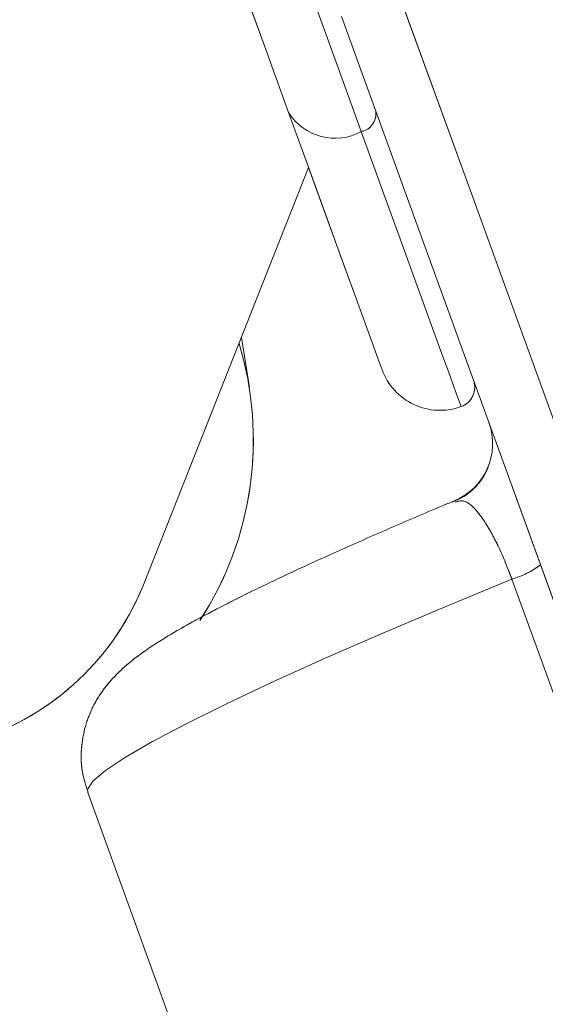
# Model space of a CAD drawing. Units: millimetres. Extents: x 0 to 42, y 0 to 29.8.
# Drawn here: x 13.7 to 13.8, y 12.1 to 12.3 of the extents above; entities that cross this region are included whole.
import ezdxf

# ---------------------------------------------------------------- set-up
doc = ezdxf.new("R2010")
doc.units = ezdxf.units.MM
doc.linetypes.add('PHANTOM', pattern=[1.27, 0.635, -0.127, 0.127, -0.127, 0.127, -0.127])
doc.layers.add('LE_NORM', color=179, linetype='Continuous', lineweight=40)
doc.styles.add('SLDTEXTSTYLE0', font='TXT', dxfattribs={"width": 0.605})
doc.dimstyles.new('SLDDIMSTYLE2', dxfattribs={"dimtxt": 0.35, "dimasz": 0.3, "dimexe": 0, "dimexo": 0.0625, "dimgap": 0.08750000000000001, "dimtad": 1, "dimlfac": 40, "dimrnd": 1e-09, "dimzin": 12, "dimdsep": 46, "dimtxsty": 'SLDTEXTSTYLE0', "dimsah": 1, "dimcen": 0.09, "dimadec": 0, "dimazin": 3, "dimtfac": 1, "dimtofl": 0, "dimtmove": 0, "dimatfit": 3, "dimfxl": 1, "dimfrac": 2, "dimtolj": 1, "dimtzin": 12, "dimarcsym": 0})

# ---------------------------------------------------------------- blocks, each defined once
blk = doc.blocks.new('_D_5')
at = {"layer": 'LE_NORM', "color": 7}
for p, q in [((13.74036937819115, 12.20624895484698), (13.74036937819115, 14.28817586645934)), ((18.46536937819114, 11.35845309678495), (18.46536937819114, 14.28817586645934)), ((18.46536937819114, 14.18911586645934), (13.74036937819115, 14.18911586645934))]:
    blk.add_line(p, q, dxfattribs=at)
for points in [[(13.74036937819115, 14.18911586645934), (14.04036937819115, 14.08911586645934), (14.04036937819115, 14.28911586645934)], [(18.46536937819114, 14.18911586645934), (18.16536937819114, 14.28911586645934), (18.16536937819114, 14.08911586645934)]]:
    blk.add_solid(points, dxfattribs=at)
at = {"layer": 'LE_NORM', "color": 7, "insert": (15.77401523270896, 14.64028955209647), "char_height": 0.35, "attachment_point": 1, "style": 'SLDTEXTSTYLE0'}
blk.add_mtext('189', dxfattribs=at)

msp = doc.modelspace()

# ---------------------------------------------------------------- linework, layer by layer
at = {"color": 7, "linetype": 'Continuous', "lineweight": 15}
for p, q in [((13.78350839898519, 12.2349418591064), (13.76338680223159, 12.18405975804744)), ((13.77631724760465, 12.20821811662135), (13.77534107253484, 12.21428884969173)), ((13.88430760190419, 11.97529985413967), (13.80818963930539, 12.18494250283656)), ((13.75668113068275, 12.15902759538112), (13.8457094965928, 11.91382660375057))]:
    msp.add_line(p, q, dxfattribs=at)
at = {"color": 7, "linetype": 'PHANTOM', "lineweight": 0}
for p, q in [((13.78350839898519, 12.2349418591064), (13.76338680223159, 12.18405975804744)), ((13.77631724760465, 12.20821811662135), (13.77534107253484, 12.21428884969173)), ((13.88430760190419, 11.97529985413967), (13.80818963930539, 12.18494250283656)), ((13.75668113068275, 12.15902759538112), (13.8457094965928, 11.91382660375057))]:
    msp.add_line(p, q, dxfattribs=at)
at = {"color": 7, "linetype": 'Continuous', "lineweight": 15, "flags": 128}
for points in [[(13.73248283699683, 12.39745153890071), (13.73488579825095, 12.3908336351913), (13.73752151564292, 12.38357438550411), (13.74036800995998, 12.3757345865768), (13.74340151385002, 12.36737980351863), (13.74659669533901, 12.35857977376399), (13.74992695585422, 12.34940721497951), (13.75336443022422, 12.33994020924983), (13.75688050821952, 12.33025624261317), (13.76044579729966, 12.32043637738643), (13.76403056964807, 12.31056346402583), (13.76760491118364, 12.30071916089473), (13.77113901958398, 12.29098572240291), (13.77460339054994, 12.28144421086727), (13.77796911582879, 12.27217449651179), (13.78120803222589, 12.26325346932826), (13.78429324314527, 12.25475623116908), (13.78719896957807, 12.24675311551509), (13.78990092263154, 12.23931147561488)], [(13.78108248994283, 12.24162353978572), (13.77846428141526, 12.24883450971065), (13.77564282104902, 12.25660516725002), (13.7726432918065, 12.26486637101589), (13.76949251577787, 12.27354421124874), (13.76621873066358, 12.28256120191035), (13.76285117999248, 12.29183568463741), (13.75941996411018, 12.30128600106654), (13.75595574215583, 12.31082751260219), (13.75248954579763, 12.32037379250941), (13.74905229494504, 12.32984079823909), (13.74567476049594, 12.33914269910274), (13.74238715455465, 12.34819783673701), (13.73921886966161, 12.35692395673213), (13.7361982180231, 12.36524297700343), (13.73335220799379, 12.37308158383785), (13.7307063205593, 12.38036884770808), (13.72828413680725, 12.38703979955135)], [(13.79397631571225, 12.25738837228237), (13.80343385920457, 12.23134054646907), (13.81295883045129, 12.20510675416408), (13.82253677532606, 12.17872752652583), (13.83215309069089, 12.15224279866634), (13.84179309890203, 12.12569190965114), (13.8514422713273, 12.09911658273158), (13.86108578131131, 12.07255615697322), (13.87070910022191, 12.0460523556274)], [(13.86342205986909, 12.04414619908748), (13.85389828071527, 12.07037641511379), (13.84435453400544, 12.09666146741329), (13.83480519936017, 12.12296201692043), (13.82526487991742, 12.14923812852321), (13.81574810430936, 12.17544927106319), (13.80626925215654, 12.20155550942836), (13.79684277758531, 12.22751750455318), (13.78748306021623, 12.25329591737209)], [(13.79241906986169, 12.21040024266658), (13.79237757012777, 12.21051468358455), (13.79204661533765, 12.21142603860316), (13.79138790950708, 12.21324040399013), (13.79040726408891, 12.2159410904449), (13.78911361977987, 12.21950425610958), (13.78751867399148, 12.22389711842952), (13.7856367318385, 12.22908033833919), (13.78348492965631, 12.23500682816921), (13.78108248994283, 12.24162353978572)], [(13.78911458835534, 12.21950127587734), (13.78633835301332, 12.22714735970912), (13.78350832447938, 12.2349418591064)], [(13.79241884634427, 12.21040024266658), (13.79237749562196, 12.2105140875381), (13.79204676434926, 12.21142484651027), (13.79138828203611, 12.21323861585079), (13.79040793464116, 12.21593870625911), (13.78911458835534, 12.21950127587734)]]:
    msp.add_lwpolyline(points, dxfattribs=at)
at = {"color": 7, "linetype": 'PHANTOM', "lineweight": 0, "flags": 128}
for points in [[(13.73248283699683, 12.39745153890071), (13.73488579825095, 12.3908336351913), (13.73752151564292, 12.38357438550411), (13.74036800995998, 12.3757345865768), (13.74340151385002, 12.36737980351863), (13.74659669533901, 12.35857977376399), (13.74992695585422, 12.34940721497951), (13.75336443022422, 12.33994020924983), (13.75688050821952, 12.33025624261317), (13.76044579729966, 12.32043637738643), (13.76403056964807, 12.31056346402583), (13.76760491118364, 12.30071916089473), (13.77113901958398, 12.29098572240291), (13.77460339054994, 12.28144421086727), (13.77796911582879, 12.27217449651179), (13.78120803222589, 12.26325346932826), (13.78429324314527, 12.25475623116908), (13.78719896957807, 12.24675311551509), (13.78990092263154, 12.23931147561488)], [(13.78108248994283, 12.24162353978572), (13.77846428141526, 12.24883450971065), (13.77564282104902, 12.25660516725002), (13.7726432918065, 12.26486637101589), (13.76949251577787, 12.27354421124874), (13.76621873066358, 12.28256120191035), (13.76285117999248, 12.29183568463741), (13.75941996411018, 12.30128600106654), (13.75595574215583, 12.31082751260219), (13.75248954579763, 12.32037379250941), (13.74905229494504, 12.32984079823909), (13.74567476049594, 12.33914269910274), (13.74238715455465, 12.34819783673701), (13.73921886966161, 12.35692395673213), (13.7361982180231, 12.36524297700343), (13.73335220799379, 12.37308158383785), (13.7307063205593, 12.38036884770808), (13.72828413680725, 12.38703979955135)], [(13.79397631571225, 12.25738837228237), (13.80343385920457, 12.23134054646907), (13.81295883045129, 12.20510675416408), (13.82253677532606, 12.17872752652583), (13.83215309069089, 12.15224279866634), (13.84179309890203, 12.12569190965114), (13.8514422713273, 12.09911658273158), (13.86108578131131, 12.07255615697322), (13.87070910022191, 12.0460523556274)], [(13.86342205986909, 12.04414619908748), (13.85389828071527, 12.07037641511379), (13.84435453400544, 12.09666146741329), (13.83480519936017, 12.12296201692043), (13.82526487991742, 12.14923812852321), (13.81574810430936, 12.17544927106319), (13.80626925215654, 12.20155550942836), (13.79684277758531, 12.22751750455318), (13.78748306021623, 12.25329591737209)], [(13.79241906986169, 12.21040024266658), (13.79237757012777, 12.21051468358455), (13.79204661533765, 12.21142603860316), (13.79138790950708, 12.21324040399013), (13.79040726408891, 12.2159410904449), (13.78911361977987, 12.21950425610958), (13.78751867399148, 12.22389711842952), (13.7856367318385, 12.22908033833919), (13.78348492965631, 12.23500682816921), (13.78108248994283, 12.24162353978572)], [(13.78911458835534, 12.21950127587734), (13.78633835301332, 12.22714735970912), (13.78350832447938, 12.2349418591064)], [(13.79241884634427, 12.21040024266658), (13.79237749562196, 12.2105140875381), (13.79204676434926, 12.21142484651027), (13.79138828203611, 12.21323861585079), (13.79040793464116, 12.21593870625911), (13.78911458835534, 12.21950127587734)]]:
    msp.add_lwpolyline(points, dxfattribs=at)
at = {"color": 8, "linetype": 'Continuous', "lineweight": 15, "flags": 128}
for points in [[(13.78990092263154, 12.23931147561488), (13.79229598627023, 12.23271502957759), (13.79446127400331, 12.22675158486781), (13.79637994751863, 12.22146703706203), (13.79803710565499, 12.21690310941158), (13.79941985890798, 12.21309496865688), (13.80051740393571, 12.21007182107387), (13.8013210980647, 12.20785810456691), (13.80182490632467, 12.20647110448299), (13.80202473089628, 12.20592035756526), (13.80202838168077, 12.20591022477565)], [(13.80818963930539, 12.18494250283656), (13.80008817598752, 12.18160047040401), (13.79250951991014, 12.1783901642364), (13.78551878914766, 12.1753384064239), (13.77917581186227, 12.17247261510311), (13.77353490278653, 12.16981544003902), (13.76864437893562, 12.167391319136), (13.76454614982537, 12.16522051797328), (13.76127534494332, 12.16332151399074), (13.75885990396671, 12.16171040044246), (13.75732061401538, 12.16040148244319), (13.75667062536411, 12.15940548882899), (13.75668113068275, 12.15902759538112)]]:
    msp.add_lwpolyline(points, dxfattribs=at)
at = {"color": 8, "linetype": 'PHANTOM', "lineweight": 0, "flags": 128}
for points in [[(13.78990092263154, 12.23931147561488), (13.79229598627023, 12.23271502957759), (13.79446127400331, 12.22675158486781), (13.79637994751863, 12.22146703706203), (13.79803710565499, 12.21690310941158), (13.79941985890798, 12.21309496865688), (13.80051740393571, 12.21007182107387), (13.8013210980647, 12.20785810456691), (13.80182490632467, 12.20647110448299), (13.80202473089628, 12.20592035756526), (13.80202838168077, 12.20591022477565)], [(13.80818963930539, 12.18494250283656), (13.80008817598752, 12.18160047040401), (13.79250951991014, 12.1783901642364), (13.78551878914766, 12.1753384064239), (13.77917581186227, 12.17247261510311), (13.77353490278653, 12.16981544003902), (13.76864437893562, 12.167391319136), (13.76454614982537, 12.16522051797328), (13.76127534494332, 12.16332151399074), (13.75885990396671, 12.16171040044246), (13.75732061401538, 12.16040148244319), (13.75667062536411, 12.15940548882899), (13.75668113068275, 12.15902759538112)]]:
    msp.add_lwpolyline(points, dxfattribs=at)
at = {"color": 7, "linetype": 'Continuous', "lineweight": 15}
for centre, radius, start, end in [((13.7867277109029, 12.24518174688279), 0.006673032101949161, 212.2234076688597, 298.3937152651644), ((13.78945625737258, 12.2414915298511), 0.002224941272341229, 281.5284699968191, 7.674103417374165), ((13.73642383094757, 12.20187663893959), 0.04037616713251846, 327.0746644924624, 16.86205993821057), ((13.79946874153869, 12.2129601472148), 0.007500000000001077, 199.9551304061007, 289.9551304061088), ((13.8011751622608, 12.208260346334), 0.002500000000000611, 289.9551304061262, 19.95513040616363), ((13.79834511491711, 12.20140500422653), 0.007499798966847413, 292.2161633616644, 19.94676224050595), ((13.79834401699271, 12.20140525675969), 0.007500808142855167, 292.3260113276586, 19.9467560326978), ((13.80504665860197, 12.19551723702808), 0.01103192326492825, 286.5527940739287, 306.8716352674715), ((13.73318066072799, 12.1965006789747), 0.03266783583364736, 285.8895699991256, 337.6148407358732)]:
    msp.add_arc(centre, radius, start, end, dxfattribs=at)
at = {"color": 7, "linetype": 'PHANTOM', "lineweight": 0}
for centre, radius, start, end in [((13.7867277109029, 12.24518174688279), 0.006673032101949161, 212.2234076688597, 298.3937152651644), ((13.78945625737258, 12.2414915298511), 0.002224941272341229, 281.5284699968191, 7.674103417374165), ((13.73642383094757, 12.20187663893959), 0.04037616713251846, 327.0746644924624, 16.86205993821057), ((13.79946874153873, 12.2129601472148), 0.007499999999999407, 199.9551304061007, 289.9551304061134), ((13.80117516226084, 12.208260346334), 0.002499999999998941, 289.95513040614, 19.95513040617753), ((13.79834511491711, 12.20140500422653), 0.007499798966847413, 292.2161633616644, 19.94676224050595), ((13.79834401699271, 12.20140525675969), 0.007500808142855167, 292.3260113276586, 19.9467560326978), ((13.80504665860197, 12.19551723702808), 0.01103192326492825, 286.5527940739287, 306.8716352674715), ((13.73318066072799, 12.1965006789747), 0.03266783583364736, 285.8895699991256, 337.6148407358732)]:
    msp.add_arc(centre, radius, start, end, dxfattribs=at)
at = {"color": 8, "linetype": 'Continuous', "lineweight": 15}
msp.add_arc((13.79836181596212, 12.20136186513024), 0.007508837088535676, 289.9451787133326, 337.7696416417301, dxfattribs=at)
at = {"color": 8, "linetype": 'PHANTOM', "lineweight": 0}
msp.add_arc((13.79836181596212, 12.20136186513024), 0.007508837088535676, 289.9451787133326, 337.7696416417301, dxfattribs=at)
at = {"color": 7, "linetype": 'Continuous', "lineweight": 15}
msp.add_open_spline([(13.80118527398042, 12.19445719228206), (13.80070743212184, 12.19425874754488), (13.79790634539432, 12.19309547373479), (13.79320335744573, 12.19106945971321), (13.78714983639217, 12.1884067048343), (13.78164485754107, 12.18589144029681), (13.77666634866824, 12.18351958997589), (13.77223500799077, 12.18129266989123), (13.76832329204328, 12.17918325970162), (13.76480599728316, 12.17707814134488), (13.76214111150452, 12.17521412149566), (13.75999350986051, 12.17326229856739), (13.75848756401018, 12.17145751325056), (13.75728566133869, 12.16951871389242), (13.75631715486373, 12.16711079947472), (13.75583264366317, 12.16432198758845), (13.75590489010467, 12.16152329281858), (13.75648218560255, 12.1598059731688), (13.75673723355464, 12.1590472649139)], degree=3, knots=[0, 0, 0, 0, 0.01776622460400289, 0.1041447814635633, 0.1908072847491951, 0.2778923894776011, 0.365634545391625, 0.4544652665732039, 0.5452776825387176, 0.6402595364617385, 0.7467623408603198, 0.8060270746935497, 0.8420139991439993, 0.8756094601955842, 0.9082693051375893, 0.9409806207655865, 0.9739253608203302, 1, 1, 1, 1], dxfattribs=at)
at = {"color": 7, "linetype": 'PHANTOM', "lineweight": 0}
msp.add_open_spline([(13.80118527398042, 12.19445719228206), (13.80070743212184, 12.19425874754488), (13.79790634539432, 12.19309547373479), (13.79320335744573, 12.19106945971321), (13.78714983639217, 12.1884067048343), (13.78164485754107, 12.18589144029681), (13.77666634866824, 12.18351958997589), (13.77223500799077, 12.18129266989123), (13.76832329204328, 12.17918325970162), (13.76480599728316, 12.17707814134488), (13.76214111150452, 12.17521412149566), (13.75999350986051, 12.17326229856739), (13.75848756401018, 12.17145751325056), (13.75728566133869, 12.16951871389242), (13.75631715486373, 12.16711079947472), (13.75583264366317, 12.16432198758845), (13.75590489010467, 12.16152329281858), (13.75648218560255, 12.1598059731688), (13.75673723355464, 12.1590472649139)], degree=3, knots=[0, 0, 0, 0, 0.01776622460400289, 0.1041447814635633, 0.1908072847491951, 0.2778923894776011, 0.365634545391625, 0.4544652665732039, 0.5452776825387176, 0.6402595364617385, 0.7467623408603198, 0.8060270746935497, 0.8420139991439993, 0.8756094601955842, 0.9082693051375893, 0.9409806207655865, 0.9739253608203302, 1, 1, 1, 1], dxfattribs=at)
at = {"color": 8, "linetype": 'Continuous', "lineweight": 15}
msp.add_open_spline([(13.80818963930539, 12.18494250283656), (13.80805488743453, 12.18530592012551), (13.80752475970606, 12.18673564114265), (13.80683173688915, 12.18833078494804), (13.80575737272824, 12.19052125077894), (13.80501903692128, 12.19177524440931), (13.80383164736979, 12.1934102614127), (13.80255158804232, 12.19469848068899), (13.80172253721505, 12.19444025427938), (13.80128511176042, 12.19430400834499)], degree=3, knots=[0, 0, 0, 0, 0.05273918686494733, 0.2074813889746357, 0.2459935780971076, 0.4432946606278712, 0.4789390066044487, 0.7250767571463763, 0.9999999999999999, 0.9999999999999999, 0.9999999999999999, 0.9999999999999999], dxfattribs=at)
at = {"color": 8, "linetype": 'PHANTOM', "lineweight": 0}
msp.add_open_spline([(13.80818963930539, 12.18494250283656), (13.80805488743453, 12.18530592012551), (13.80752475970606, 12.18673564114265), (13.80683173688915, 12.18833078494804), (13.80575737272824, 12.19052125077894), (13.80501903692128, 12.19177524440931), (13.80383164736979, 12.1934102614127), (13.80255158804232, 12.19469848068899), (13.80172253721505, 12.19444025427938), (13.80128511176042, 12.19430400834499)], degree=3, knots=[0, 0, 0, 0, 0.05273918686494733, 0.2074813889746357, 0.2459935780971076, 0.4432946606278712, 0.4789390066044487, 0.7250767571463763, 0.9999999999999999, 0.9999999999999999, 0.9999999999999999, 0.9999999999999999], dxfattribs=at)

# ---------------------------------------------------------------- dimensions: what is measured, and where the dimension line sits
at = {"layer": 'LE_NORM', "color": 7}
dim = msp.add_linear_dim(base=(13.74036937819115, 14.18911586645934), p1=(18.46536937819114, 11.25939309678495), p2=(13.74036937819115, 12.10718895484698), dimstyle='SLDDIMSTYLE2', dxfattribs=at)
dim.commit()
dim.dimension.update_dxf_attribs({"geometry": '_D_5', "text_midpoint": (16.10286937819114, 14.18911586645934), "dimtype": 160})

doc.saveas('drawing.dxf')
